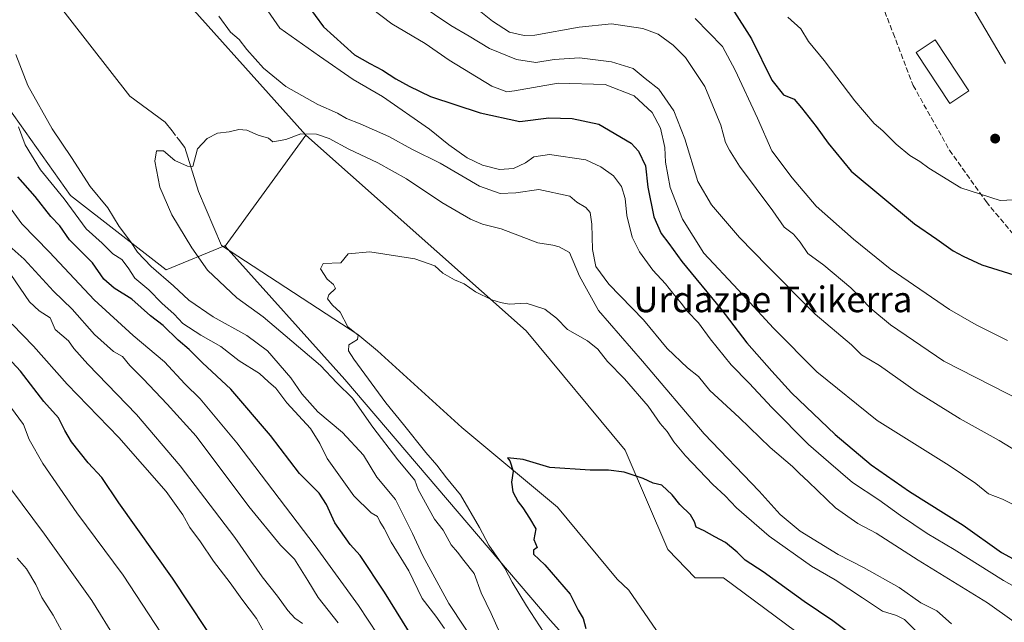
# Model space of a CAD drawing. Units: metres. Extents: x 661974 to 665439, y 4732646 to 4735040.
# Drawn here: x 664221 to 664528, y 4733803 to 4733991 of the extents above; entities that cross this region are included whole.
import ezdxf
from ezdxf.enums import TextEntityAlignment as Align

# ---------------------------------------------------------------- set-up
doc = ezdxf.new("R2010")
doc.units = ezdxf.units.M
doc.header["$MEASUREMENT"] = 0
doc.linetypes.add('DGN Style 3', pattern=[2.307223458686699, 1.648016756204785, -0.6592067024819142])
doc.linetypes.add('DGN Style 4', pattern=[2.6384748266838614, 1.318413404963828, -0.6592067024819142, 0.001648016756204785, -0.6592067024819142])
for name, color, linetype, lineweight in [('Arbolado forestal CxS', 92, 'Continuous', 0), ('Corriente natural lineal', 142, 'Continuous', 13), ('Corriente natural lineal oculto', 9, 'DGN Style 4', 13), ('Cultivos herbáceos CxS', 92, 'Continuous', 0), ('Curva de nivel maestra', 30, 'Continuous', 30), ('Curva de nivel normal', 30, 'Continuous', 0), ('Edificación Cxs', 1, 'Continuous', 13), ('Pastizal CxS', 92, 'Continuous', 0), ('Punto de cota en terreno', 7, 'Continuous', 0), ('Senda', 7, 'DGN Style 3', 0), ('Texto cartográfico', 7, 'Continuous', 0)]:
    doc.layers.add(name, color=color, linetype=linetype, lineweight=lineweight)
doc.styles.add('Style-Arial', font='txt')

# ---------------------------------------------------------------- blocks, each defined once
blk = doc.blocks.new('5PATER')
at = {"layer": 'Cultivos herbáceos CxS', "linetype": 'Continuous', "lineweight": 0}
h = blk.add_hatch(color=51, dxfattribs=at)
edge = h.paths.add_edge_path()
edge.add_ellipse((0, 0), major_axis=(-0.1095731443231308, -0.1110710700762829), ratio=0.9994222409660322, start_angle=0, end_angle=360)

msp = doc.modelspace()

# ---------------------------------------------------------------- linework, layer by layer
at = {"layer": 'Arbolado forestal CxS', "color": 92, "linetype": 'Continuous', "lineweight": 0}
for points in [[(663884.5033, 4734390.743899999, 734.8818000000028), (663885.1102999998, 4734388.5219, 734.778999999995), (663905.5018999996, 4734340.8225, 725.594299999997), (663916.5456999998, 4734309.3737, 723.5724999999949), (663925.5610999997, 4734282.314099999, 724.442599999995), (663959.2855000002, 4734212.1237, 724.1539000000049), (664010.1754999999, 4734164.020500001, 718.4936000000016), (664078.6102999998, 4734101.806100001, 707.1877999999998), (664167.3958999999, 4734016.0297, 704.1671999999963), (664208.5351, 4733975.908500001, 695.2421000000032), (664236.9524999997, 4733936.002699999, 693.4958999999944), (664266.7701000003, 4733912.801300001, 688.3479999999981), (664285.0428999999, 4733920.274700001, 683.4057999999932), (664285.1228999998, 4733920.204299999, 683.3996000000043), (664285.2008999997, 4733920.135700001, 683.3934000000008)], [(664146.7446999997, 4734106.725500001, 697.6374999999971), (664152.9005000005, 4734102.6483, 697.3466999999946), (664185.3268999998, 4734078.7949, 695.7458999999944), (664214.7572999997, 4734048.504899999, 692.8136999999988), (664262.8957000002, 4734007.9463, 690.9435999999987), (664310.3926999997, 4733954.781300001, 685.1138999999966)], [(664652.6385000005, 4733608.651699999, 657.4762000000047), (664624.1388999998, 4733651.0397, 660.2918000000063), (664604.3164999997, 4733678.4275, 662.8068000000058), (664569.9140999997, 4733710.6117, 664.276199999993), (664551.1404999997, 4733733.812700001, 667.4726999999984), (664525.7399000004, 4733758.119100001, 669.7991000000038), (664479.3574999999, 4733787.9505, 670.4863999999943), (664440.7052999996, 4733816.677100001, 673.0388999999996), (664431.8705000002, 4733816.677100001, 673.122199999998), (664423.3125, 4733825.516100001, 673.391300000003), (664410.0608999999, 4733856.4509, 675.3727999999974), (664379.1545000002, 4733893.728900001, 678.805600000007), (664310.3926999997, 4733954.781300001, 685.1138999999966), (664262.8957000002, 4734007.9463, 690.9435999999987), (664214.7572999997, 4734048.504899999, 692.8136999999988)], [(664208.5351, 4733975.908500001, 695.2421000000032), (664236.9524999997, 4733936.002699999, 693.4958999999944), (664266.7701000003, 4733912.801300001, 688.3479999999981), (664285.0428999999, 4733920.274700001, 683.4057999999932), (664285.1228999998, 4733920.204299999, 683.3996000000043), (664285.2008999997, 4733920.135700001, 683.3934000000008), (664322.5401, 4733878.5507, 683.4397999999928), (664386.5928999997, 4733803.421499999, 677.6604999999981), (664417.5142999999, 4733769.171499999, 675.9685000000027), (664501.1058999998, 4733712.3375, 668.0525000000052), (664519.5559, 4733696.6075, 667.9113000000071), (664514.7417000001, 4733686.979499999, 673.5589000000036), (664513.3777000001, 4733656.9737, 686.1420999999973), (664501.1025, 4733641.971100001, 695.1252999999997), (664498.7417000001, 4733642.2335, 696.110799999995), (664512.0135000005, 4733602.4177, 702.9125000000058)], [(664310.3926999997, 4733954.781300001, 685.1138999999966), (664379.1545000002, 4733893.728900001, 678.805600000007), (664410.0608999999, 4733856.4509, 675.3727999999974), (664423.3125, 4733825.516100001, 673.391300000003), (664431.8705000002, 4733816.677100001, 673.122199999998), (664440.7052999996, 4733816.677100001, 673.0388999999996), (664479.3574999999, 4733787.9505, 670.4863999999943), (664525.7399000004, 4733758.119100001, 669.7991000000038), (664551.1404999997, 4733733.812700001, 667.4726999999984), (664569.9140999997, 4733710.6117, 664.276199999993), (664604.3164999997, 4733678.4275, 662.8068000000058), (664624.1388999998, 4733651.0397, 660.2918000000063), (664652.6385000005, 4733608.651699999, 657.4762000000047), (664662.7451, 4733587.9759, 655.9717999999993), (664661.7071000002, 4733579.688100001, 654.5632999999943), (664660.3000999996, 4733576.4671, 654.2284000000072), (664658.5401, 4733570.5733, 653.8595999999961), (664646.9911000002, 4733560.846899999, 653.7523999999976), (664645.8400999998, 4733558.4211, 653.6257000000041)], [(664285.2008999997, 4733920.135700001, 683.3934000000008), (664322.5401, 4733878.5507, 683.4397999999928), (664386.5928999997, 4733803.421499999, 677.6604999999981), (664417.5142999999, 4733769.171499999, 675.9685000000027), (664501.1058999998, 4733712.3375, 668.0525000000052), (664519.5559, 4733696.6075, 667.9113000000071)]]:
    msp.add_polyline3d(points, dxfattribs=at)
at = {"layer": 'Corriente natural lineal', "color": 142, "linetype": 'Continuous', "lineweight": 13}
for points in [[(664211.7801000001, 4734018.9301, 690.0274999999965), (664230.5100999996, 4733999.130100001, 688.4128999999957), (664255.5000999998, 4733967.020099999, 685.9523999999947), (664266.5000999998, 4733958.880100001, 685.3044999999984), (664268.6401000004, 4733956.130100001, 685.0972999999941), (664268.9601999996, 4733955.719699999, 685.0693000000028)], [(664270.1801000005, 4733954.1501, 684.9594999999972), (664270.6201, 4733953.5801, 684.9184999999999), (664272.6601, 4733950.970100001, 684.7808999999979), (664276.9401000004, 4733937.280099999, 684.1750999999931), (664284.0500999996, 4733920.340100001, 683.5289000000049), (664326.6101000002, 4733892.5801, 679.2537000000011), (664332.7200999996, 4733887.540100001, 678.795299999998), (664359.0900999998, 4733863.530099999, 675.9869000000035), (664388.9101, 4733838.7501, 674.0776999999945), (664407.5301000001, 4733816.2301, 673.141300000003), (664411.2001, 4733812.8101, 672.9734000000026), (664423.4600999998, 4733794.9001, 671.2094999999972), (664429.1501000002, 4733788.190099999, 670.5696999999927), (664448.1801000005, 4733767.780099999, 669.0482000000047), (664470.3000999996, 4733743.340100001, 667.5570000000008), (664478.4200999998, 4733735.7601, 667.6551000000036), (664496.6001000004, 4733721.9801, 665.993100000007), (664519.6501000002, 4733706.0101, 664.3920000000071), (664526.3701, 4733700.6801, 663.917300000001), (664547.3901000004, 4733678.640100001, 662.4723999999987)]]:
    msp.add_polyline3d(points, dxfattribs=at)
at = {"layer": 'Corriente natural lineal oculto', "color": 9, "linetype": 'DGN Style 4', "lineweight": 13, "extrusion": (0.03384310006365829, -0.04354465923167729, 0.9984780955186141), "elevation": -182973.541052993, "flags": 128}
msp.add_lwpolyline([(3429519.982422937, 3325132.155316805), (3429519.982422937, 3325130.164373257)], dxfattribs=at)
at = {"layer": 'Curva de nivel maestra', "color": 30, "linetype": 'Continuous', "lineweight": 30, "flags": 128}
for points, elevation in [([(664310.6900000004, 4733995.7501), (664315.8700000001, 4733988.600099999), (664325.5199999996, 4733979.9101), (664330.4000000004, 4733977.130100001), (664334.2599999999, 4733975.110099999), (664338.5, 4733972.350099999), (664342.6699999999, 4733970.110099999), (664349.2800000003, 4733966.8301), (664364.7599999999, 4733961.7401), (664377.1299999999, 4733959.0601), (664386.1799999997, 4733960.200099999), (664393.4600000001, 4733960.0601), (664401.8300000001, 4733958.270099999), (664411.9199999999, 4733952.270099999), (664414.1399999997, 4733949.840100001), (664416.4100000003, 4733945.2301), (664417.1100000005, 4733938.610099999), (664418.9699999997, 4733929.3101), (664421.2400000002, 4733924.0801), (664423.6600000003, 4733921.0001), (664427.6799999997, 4733915.420100001), (664439.8300000001, 4733900.5701), (664447.9600000001, 4733890.040100001), (664455.7800000003, 4733881.190099999), (664461.9600000001, 4733874.380100001), (664475.5999999996, 4733861.350099999), (664486.7699999996, 4733851.880100001), (664498.7100000001, 4733843.610099999), (664515.4400000004, 4733833.0601), (664527.4400000004, 4733824.5701), (664543.9000000004, 4733815.620100001)], 700), ([(664443.4000000004, 4733994.360099999), (664449.4400000004, 4733984.840100001), (664455.7800000003, 4733971.9901), (664459.3899999997, 4733967.380100001), (664462.7100000001, 4733966.0801), (664465.0199999996, 4733963.370100001), (664469.6100000005, 4733957.5001), (664473.4000000004, 4733952.300100001), (664480.5300000003, 4733943.600099999), (664500.3300000001, 4733927.090100001), (664507.29, 4733922.340100001), (664512.3300000001, 4733918.6801), (664515.5, 4733917.030099999), (664521.3600000005, 4733914.300100001), (664532.9100000003, 4733910.6601)], 725), ([(664347.54, 4733791.940099999), (664334.9000000004, 4733812.200099999), (664327.3899999997, 4733823.630100001), (664324.2300000006, 4733827.040100001), (664319.3899999997, 4733833.8201), (664316.8799999999, 4733839.5801), (664314.54, 4733843.0701), (664308.4500000002, 4733849.2501), (664299.4100000003, 4733861.030099999), (664287.0199999996, 4733875.540100001), (664278.1699999999, 4733883.770099999), (664274, 4733887.880100001), (664270.54, 4733890.870100001), (664265.8700000001, 4733895.4301), (664261.9299999997, 4733898.450099999), (664256.1399999997, 4733903.5801), (664250.5800000001, 4733907.030099999), (664247.3099999997, 4733909.9001), (664243.8700000001, 4733914.920100001), (664236.5999999996, 4733922.120100001), (664233.6399999997, 4733926.4801), (664230.8600000005, 4733929.4801), (664225.9400000004, 4733935.640100001), (664220.5499999998, 4733941.8101)], 700), ([(664284.4500000002, 4733792.870100001), (664268.7999999998, 4733816.5001), (664252.0499999998, 4733840.030099999), (664246.7199999997, 4733847.950099999), (664242.4600000001, 4733852.590100001), (664237.3200000003, 4733859.140100001), (664235.1600000003, 4733862.6601), (664233.25, 4733866.640100001), (664228.5899999999, 4733871.6601), (664221.3899999997, 4733881.1501), (664214.6100000005, 4733888.350099999)], 725), ([(664479.3600000005, 4733799.770099999), (664474.8600000005, 4733803.280099999), (664465.8399999999, 4733809.2501), (664453.0800000001, 4733818.4801), (664447.4699999997, 4733822.210100001), (664444.9699999997, 4733824.710100001), (664441.3200000003, 4733827.720100001), (664438.0199999996, 4733829.420100001), (664434.7199999997, 4733831.370100001), (664432.1900000004, 4733832.450099999), (664431.6200000001, 4733834.1801), (664430.3899999997, 4733836.350099999), (664427.0700000003, 4733839.4901), (664424.7199999997, 4733842.540100001), (664421.4800000006, 4733845.5701), (664418.8099999997, 4733846.220100001), (664415.6799999997, 4733847.700099999), (664409.7000000002, 4733849.610099999), (664404.7999999998, 4733850.2501), (664399.1299999999, 4733850.220100001), (664386.5499999998, 4733851.0601), (664378.1600000003, 4733853.5701), (664373.2699999996, 4733854.140100001), (664374.0700000003, 4733853.1801), (664375.04, 4733849.920100001), (664374.5499999998, 4733846.4901), (664374.9400000004, 4733843.4801), (664376.5999999996, 4733840.3301), (664378.0999999996, 4733838.5001), (664380.2100000001, 4733835.280099999), (664382.1600000003, 4733831.9001), (664381.5099999999, 4733828.5801), (664382.5499999998, 4733826.140100001), (664381.4400000004, 4733825.270099999), (664381.4199999999, 4733824.0101), (664384.9400000004, 4733820.7601), (664392.8700000001, 4733811.600099999), (664395.3899999997, 4733806.530099999), (664396.9100000003, 4733803.960100001), (664397.7800000003, 4733800.840100001)], 675.0000000000001)]:
    msp.add_lwpolyline(points, dxfattribs=dict(at, elevation=elevation))
at = {"layer": 'Curva de nivel normal', "color": 30, "linetype": 'Continuous', "lineweight": 0, "flags": 128}
for points, elevation in [([(664327.3099999997, 4733997.170100001), (664337.2400000002, 4733989.610099999), (664347.5999999996, 4733983.450099999), (664355.0599999997, 4733978.2401), (664368.4400000004, 4733970.120100001), (664373.0999999996, 4733968.3301), (664375.4800000006, 4733968.640100001), (664389.1299999999, 4733971.0701), (664403.7999999998, 4733970.620100001), (664412.7999999998, 4733967.110099999), (664418.4600000001, 4733961.860099999), (664421.0599999997, 4733956.950099999), (664422.3799999999, 4733950.940099999), (664422.5999999996, 4733946.4001), (664424.0899999999, 4733938.4801), (664427.8899999997, 4733928.550100001), (664434.5499999998, 4733918.0001), (664445.2599999999, 4733906.590100001), (664456.29, 4733894.540100001), (664469.8499999996, 4733880.960100001), (664488.6100000005, 4733865.7601), (664511.1600000003, 4733851.7401), (664519.4900000002, 4733846.130100001), (664523.3600000005, 4733842.920100001), (664527.7300000006, 4733841.1601), (664534.6900000004, 4733837.720100001)], 705), ([(664345.4699999997, 4733995.950099999), (664355.6500000004, 4733989.020099999), (664361.2999999998, 4733985.7601), (664367.7199999997, 4733981.880100001), (664376.1200000001, 4733978.450099999), (664382.1200000001, 4733977.5101), (664387.8600000005, 4733978.460100001), (664395.7699999996, 4733978.9901), (664405.7999999998, 4733977.700099999), (664412.5199999996, 4733975.670100001), (664416.2400000002, 4733972.5001), (664420.5099999999, 4733969.190099999), (664425.2199999997, 4733962.380100001), (664428.6500000004, 4733953.620100001), (664432.6600000003, 4733940.380100001), (664436.9699999997, 4733933.030099999), (664445.6699999999, 4733922.860099999), (664454.4000000004, 4733913.950099999), (664469.3399999999, 4733898.960100001), (664480.6100000005, 4733889.380100001), (664483.7300000006, 4733886.2301), (664489.4100000003, 4733882.950099999), (664500.8700000001, 4733874.790100001), (664514.5999999996, 4733866.3201), (664526.7400000002, 4733859.530099999), (664549.1600000003, 4733845.8201)], 710), ([(664298.5, 4733993.5701), (664302.3200000003, 4733988.190099999), (664314.6799999997, 4733979.4301), (664325.1799999997, 4733972.1601), (664334.3399999999, 4733966.9001), (664348.9299999997, 4733956.6501), (664354.9800000006, 4733951.7601), (664360.7199999997, 4733947.7401), (664365.4600000001, 4733945.420100001), (664370.7999999998, 4733944.0701), (664375.1799999997, 4733944.440099999), (664378.9299999997, 4733946.190099999), (664381.54, 4733948.040100001), (664386.4100000003, 4733948.7501), (664397.7599999999, 4733947.1501), (664402.4299999997, 4733944.880100001), (664406.3799999999, 4733942.110099999), (664408.9199999999, 4733938.840100001), (664410.0199999996, 4733935.040100001), (664410.5, 4733929.710100001), (664412.2599999999, 4733923.0001), (664414.4699999997, 4733918.390100001), (664418.6799999997, 4733912.6601), (664422.6399999997, 4733908.440099999), (664424.9000000004, 4733905.5001), (664427.5300000003, 4733902.4101), (664429.4800000006, 4733899.7501), (664432.9299999997, 4733896.2401), (664436.5800000001, 4733891.220100001), (664443.0899999999, 4733883.120100001), (664448.7100000001, 4733877.370100001), (664455.75, 4733869.8101), (664467.2400000002, 4733858.290100001), (664473.4199999999, 4733852.8201), (664480.9699999997, 4733846.380100001), (664489.2199999997, 4733840.970100001), (664495.9000000004, 4733836.090100001), (664504.2800000003, 4733830.5001), (664512.6500000004, 4733825.520099999), (664528.0300000003, 4733815.860099999), (664567.0599999997, 4733793.8301)], 695), ([(664362.9299999997, 4733994.9901), (664368.6500000004, 4733990.370100001), (664373.9500000002, 4733987.0101), (664378.4699999997, 4733985.940099999), (664381.8399999999, 4733986.040100001), (664395.6200000001, 4733988.530099999), (664405.7999999998, 4733989.520099999), (664415.5700000003, 4733988.120100001), (664420.2800000003, 4733986.300100001), (664424.9800000006, 4733982.890100001), (664428.7999999998, 4733979.040100001), (664434.8799999999, 4733970.0001), (664439.8600000005, 4733957.970100001), (664441.2999999998, 4733952.4801), (664442.5599999997, 4733950.1801), (664445.6900000004, 4733945.190099999), (664456.1299999999, 4733931.190099999), (664459.6200000001, 4733926.120100001), (664462.5300000003, 4733923.940099999), (664464.6799999997, 4733921.420100001), (664467, 4733917.9101), (664472.0199999996, 4733914.200099999), (664480.4100000003, 4733907.120100001), (664486.6900000004, 4733900.7301), (664492.8399999999, 4733895.640100001), (664509.4600000001, 4733884.3101), (664543.8600000005, 4733866.700099999)], 715), ([(664528.6900000004, 4733977.1801), (664518.54, 4733994.450099999)], 730), ([(664283.2599999999, 4733991.9801), (664286.9100000003, 4733986.970100001), (664289.5999999996, 4733984.630100001), (664291.9500000002, 4733981.5601), (664297.2000000002, 4733975.700099999), (664304.1900000004, 4733970.0001), (664314.1600000003, 4733964.4101), (664320.2199999997, 4733961.690099999), (664323.0499999998, 4733960.0001), (664327.3200000003, 4733958.380100001), (664336.2599999999, 4733954.350099999), (664343.4600000001, 4733950.450099999), (664352.3300000001, 4733946.0601), (664364.5800000001, 4733938.850099999), (664370.9900000002, 4733936.5801), (664375.8700000001, 4733936.780099999), (664383.0899999999, 4733937.850099999), (664392.7100000001, 4733935.770099999), (664394.9699999997, 4733933.860099999), (664397.7400000002, 4733932.2401), (664399.0599999997, 4733930.710100001), (664399.5800000001, 4733927.0001), (664399.7999999998, 4733919.110099999), (664400.8399999999, 4733913.8301), (664404.9500000002, 4733908.350099999), (664415.7300000006, 4733897.130100001), (664423.1799999997, 4733888.2501), (664429.4500000002, 4733882.1601), (664432.9299999997, 4733879.540100001), (664436.4199999999, 4733875.130100001), (664445.5800000001, 4733866.6501), (664455.29, 4733857.370100001), (664462.2800000003, 4733851.360099999), (664464.3200000003, 4733849.280099999), (664467.2699999996, 4733846.5701), (664475.6799999997, 4733838.470100001), (664482.6500000004, 4733833.5801), (664488.3600000005, 4733830.5601), (664501.4199999999, 4733822.170100001), (664523.0300000003, 4733808.890100001), (664531.4500000002, 4733802.940099999)], 690), ([(664529.3300000001, 4733890.7601), (664519.5499999998, 4733895.630100001), (664511.2400000002, 4733900.360099999), (664492.6600000003, 4733913.0701), (664481.3099999997, 4733922.390100001), (664469.5899999999, 4733932.670100001), (664462.1200000001, 4733941.530099999), (664455.7599999999, 4733949.9301), (664451.2699999996, 4733960.100099999), (664444.3099999997, 4733975.140100001), (664440.3899999997, 4733982.450099999), (664431.8600000005, 4733991.2501)], 720), ([(664460.8099999997, 4733991.690099999), (664464.8300000001, 4733988.0101), (664467.2699999996, 4733984.0801), (664472.0800000001, 4733978.100099999), (664481.7199999997, 4733965.540100001), (664487.75, 4733958.4901), (664490.4000000004, 4733956.140100001), (664494.5899999999, 4733951.960100001), (664498.8300000001, 4733948.440099999), (664501.9199999999, 4733946.630100001), (664504.75, 4733944.4801), (664514.75, 4733938.360099999), (664527.0300000003, 4733934.4301), (664533.3799999999, 4733934.780099999)], 730), ([(664364.7599999999, 4733793.8201), (664355.0099999999, 4733808.690099999), (664346.9400000004, 4733823.530099999), (664343.6799999997, 4733830.530099999), (664338.3600000005, 4733841.110099999), (664332.54, 4733848.030099999), (664328.3600000005, 4733854.950099999), (664321.79, 4733862.040100001), (664314.1699999999, 4733868.470100001), (664309.1600000003, 4733874.0801), (664305.6600000003, 4733879.110099999), (664298.4199999999, 4733887.5001), (664291.9299999997, 4733892.2401), (664281.5, 4733898.0701), (664273.8899999997, 4733903.3101), (664269.1200000001, 4733907.7601), (664262.0999999996, 4733913.8201), (664257.8899999997, 4733918.280099999), (664255.6799999997, 4733921.600099999), (664252.1900000004, 4733926.350099999), (664248.5899999999, 4733932.110099999), (664243.0499999998, 4733938.800100001), (664237.25, 4733947.8301), (664231.2000000002, 4733956.7601), (664223.6600000003, 4733970.3201), (664219.8499999996, 4733980.020099999)], 690), ([(664353.6900000004, 4733800.840100001), (664350.9400000004, 4733804.6801), (664346.7000000002, 4733810.170100001), (664342.4800000006, 4733818.8301), (664336.9900000002, 4733827.8301), (664334.8099999997, 4733832.0101), (664333.5, 4733834.190099999), (664332.79, 4733835.840100001), (664330.7699999996, 4733836.970100001), (664325.3399999999, 4733842.2301), (664317.0599999997, 4733853.870100001), (664314.7599999999, 4733858.540100001), (664311.8099999997, 4733863.2401), (664304.4699999997, 4733871.290100001), (664301.0300000003, 4733875.8201), (664298.7199999997, 4733877.800100001), (664295.9800000006, 4733880.390100001), (664289.6100000005, 4733884.360099999), (664283.8899999997, 4733888.9001), (664277.5800000001, 4733892.380100001), (664272, 4733896.0101), (664269.2599999999, 4733898.950099999), (664265.5, 4733902.390100001), (664261.3799999999, 4733906.540100001), (664256.9800000006, 4733910.170100001), (664255, 4733913.4301), (664253.0099999999, 4733915.960100001), (664250.1699999999, 4733917.7401), (664246.8300000001, 4733921.090100001), (664241.8600000005, 4733925.5701), (664234.9800000006, 4733934.960100001), (664227.6200000001, 4733944.020099999), (664222.8499999996, 4733951.800100001), (664220.7199999997, 4733957.4101)], 695), ([(664372.3200000003, 4733796.520099999), (664368.2199999997, 4733805.4801), (664365.1100000005, 4733812.020099999), (664362.9600000001, 4733818.0101), (664359.7000000002, 4733822.030099999), (664357.7400000002, 4733824.670100001), (664355.7400000002, 4733826.9901), (664353.2000000002, 4733831.5001), (664350.5199999996, 4733834.9801), (664345.4500000002, 4733844.2401), (664344.4000000004, 4733847.140100001), (664339.0499999998, 4733853.460100001), (664331.3200000003, 4733863.720100001), (664324.9600000001, 4733872.700099999), (664320.0599999997, 4733877.470100001), (664315, 4733882.9101), (664297.0599999997, 4733898.130100001), (664288.8899999997, 4733904.020099999), (664279.7100000001, 4733912.640100001), (664274.8399999999, 4733919.690099999), (664268.5700000003, 4733929.920100001), (664264.8300000001, 4733938.590100001), (664263.3099999997, 4733946.720100001), (664263.7800000003, 4733949.920100001), (664265.9600000001, 4733949.950099999), (664269.5099999999, 4733946.9001), (664273.4500000002, 4733945.170100001), (664275.1100000005, 4733945.0101), (664276.5599999997, 4733950.520099999), (664279.6200000001, 4733953.790100001), (664282.8600000005, 4733955.4801), (664286.4299999997, 4733955.8201), (664289.5199999996, 4733956.5801), (664291.9400000004, 4733956.340100001), (664295.4800000006, 4733954.8101), (664298.7800000003, 4733953.9101), (664300.04, 4733952.700099999), (664304.0999999996, 4733953.5001), (664308.8499999996, 4733955.2501), (664313.75, 4733955.140100001), (664317.6600000003, 4733953.770099999), (664323.7999999998, 4733950.4001), (664332.7999999998, 4733946.2301), (664341.7999999998, 4733941.1601), (664352.7999999998, 4733933.8101), (664361.7999999998, 4733928.5701), (664365.54, 4733927.0701), (664371.3799999999, 4733925.590100001), (664382.8099999997, 4733921.220100001), (664387.4400000004, 4733920.5101), (664389.3899999997, 4733919.9801), (664392.6900000004, 4733918.1501), (664395.79, 4733910.790100001), (664401.75, 4733900.140100001), (664415.4699999997, 4733884.2601), (664434.6799999997, 4733861.600099999), (664451.8499999996, 4733843.7301), (664458.4199999999, 4733836.390100001), (664464.6699999999, 4733831.220100001), (664476.4900000002, 4733823.9001), (664484.4400000004, 4733819.860099999), (664495.5499999998, 4733813.630100001), (664502.29, 4733808.850099999), (664507.2599999999, 4733806.380100001), (664511.8499999996, 4733802.3201)], 685), ([(664332.9000000004, 4733798.9001), (664326.8700000001, 4733808.0101), (664313.2999999998, 4733826.6501), (664288.8600000005, 4733858.770099999), (664277.3700000001, 4733872.4901), (664272.6799999997, 4733877.1801), (664266.3099999997, 4733884.0701), (664256.5199999996, 4733892.2401), (664244.3899999997, 4733903.4101), (664230.4100000003, 4733918.290100001), (664221.79, 4733927.1501), (664216.8300000001, 4733934.040100001)], 705), ([(664320.4600000001, 4733802.620100001), (664314.2400000002, 4733810.5601), (664311.0599999997, 4733815.800100001), (664306.8499999996, 4733822.5001), (664302.4400000004, 4733826.8201), (664292.6299999999, 4733838.940099999), (664276.1600000003, 4733860.8301), (664267.1299999999, 4733870.9001), (664259.6600000003, 4733878.7601), (664255.4400000004, 4733882.960100001), (664253.2100000001, 4733885.7501), (664250.4199999999, 4733887.300100001), (664244.4699999997, 4733892.5601), (664237.4699999997, 4733900.540100001), (664231.6900000004, 4733906.1501), (664222.5, 4733916.090100001), (664217.8499999996, 4733920.290100001)], 710), ([(664387.3300000001, 4733795.4801), (664379.2300000006, 4733807.9301), (664374.75, 4733815.290100001), (664372.4400000004, 4733819.720100001), (664367.4500000002, 4733826.880100001), (664364.5800000001, 4733832.4101), (664358.5999999996, 4733842.5101), (664354.2800000003, 4733847.870100001), (664351.3099999997, 4733851.840100001), (664347.7999999998, 4733855.7501), (664340.8600000005, 4733864.540100001), (664335.3300000001, 4733871.3101), (664325.3600000005, 4733884.940099999), (664323.7400000002, 4733887.5001), (664323.7599999999, 4733889.340100001), (664326.5199999996, 4733891.0701), (664326.7100000001, 4733892.420100001), (664323.54, 4733895.030099999), (664321.0899999999, 4733899.530099999), (664318.7199999997, 4733901.790100001), (664317.1900000004, 4733903.720100001), (664317.5199999996, 4733905.0001), (664319.6600000003, 4733906.960100001), (664318.9800000006, 4733908.2501), (664317.0300000003, 4733909.890100001), (664314.9800000006, 4733913.050100001), (664315.8300000001, 4733914.7601), (664321.2800000003, 4733915.0101), (664323.5999999996, 4733917.7501), (664330.3099999997, 4733918.4001), (664344.4299999997, 4733916.170100001), (664350.5899999999, 4733913.9901), (664353.1399999997, 4733911.7401), (664356.8200000003, 4733909.640100001), (664359.79, 4733908.380100001), (664363.3600000005, 4733905.9001), (664368.4100000003, 4733903.450099999), (664371.1299999999, 4733902.630100001), (664373.7999999998, 4733902.050100001), (664379.1799999997, 4733902.340100001), (664384.9600000001, 4733900.5001), (664388.6500000004, 4733897.720100001), (664392.0700000003, 4733894.140100001), (664398.25, 4733890.6601), (664401.4800000006, 4733888.040100001), (664404.5300000003, 4733884.170100001), (664409.8300000001, 4733878.780099999), (664417.2100000001, 4733870.2301), (664420.9199999999, 4733864.8201), (664423.1100000005, 4733862.370100001), (664425.1600000003, 4733859.140100001), (664428.8700000001, 4733854.7301), (664437.3899999997, 4733845.790100001), (664441.2000000002, 4733842.270099999), (664444.7199999997, 4733838.450099999), (664454.9400000004, 4733829.6801), (664468.2000000002, 4733820.280099999), (664475.5199999996, 4733816.0101), (664484.0599999997, 4733810.460100001), (664490.3099999997, 4733806.2601), (664494.6699999999, 4733804.940099999), (664497.1799999997, 4733803.600099999), (664500.9400000004, 4733799.9001)], 680), ([(664309.2999999998, 4733802.440099999), (664306.9800000006, 4733804.040100001), (664304.7400000002, 4733806.4801), (664301.5099999999, 4733810.9101), (664296.7999999998, 4733816.920100001), (664288.2400000002, 4733829.210100001), (664271.1799999997, 4733851.640100001), (664257.5599999997, 4733867.620100001), (664242.3799999999, 4733883.3201), (664237.9900000002, 4733888.2401), (664236.3200000003, 4733890.590100001), (664232.1799999997, 4733894.1801), (664230.6600000003, 4733897.8101), (664227.2300000006, 4733900.0101), (664224.1799999997, 4733902.8201), (664218.3899999997, 4733911.3301)], 715), ([(664218.7199999997, 4733895.8301), (664225.4199999999, 4733888.950099999), (664235.9199999999, 4733877.0601), (664252.0499999998, 4733860.440099999), (664266.8300000001, 4733843.5701), (664272.04, 4733836.3201), (664274.1500000004, 4733832.3301), (664277.5, 4733827.860099999), (664281.5499999998, 4733821.890100001), (664286.7800000003, 4733815.050100001), (664290.4199999999, 4733809.950099999), (664295.0199999996, 4733803.960100001), (664299.5300000003, 4733795.600099999)], 720), ([(664267.2300000006, 4733796.4101), (664253.3799999999, 4733817.450099999), (664238.9199999999, 4733836.9801), (664228.3200000003, 4733852.300100001), (664224.0800000001, 4733859.840100001), (664222.3300000001, 4733864.530099999), (664218.2800000003, 4733870.040100001)], 730), ([(664218.2599999999, 4733844.5701), (664228.8399999999, 4733830.2501), (664243.5899999999, 4733809.5701), (664251.2199999997, 4733797.280099999)], 735), ([(664220.3399999999, 4733822.840100001), (664223.2199999997, 4733819.450099999), (664226.1900000004, 4733814.5801), (664228.0199999996, 4733810.4901), (664231.5800000001, 4733804.970100001), (664236.9199999999, 4733794.9801)], 740)]:
    msp.add_lwpolyline(points, dxfattribs=dict(at, elevation=elevation))
at = {"layer": 'Edificación Cxs', "color": 1, "linetype": 'Continuous', "lineweight": 13}
msp.add_polyline3d([(664517.3000999996, 4733968.630100001, 735.303), (664511.3201000001, 4733964.670100001, 735.0911000000052), (664500.7801000001, 4733980.600099999, 737.632700000002), (664506.7600999996, 4733984.550200001, 736.6713000000018), (664517.3000999996, 4733968.630100001, 735.303)], dxfattribs=at)
msp.add_3dface([(664517.3000999996, 4733968.630100001, 737.632700000002), (664511.3201000001, 4733964.670100001, 737.632700000002), (664500.7801000001, 4733980.600099999, 737.632700000002), (664506.7600999996, 4733984.550100001, 737.632700000002)], dxfattribs=at)
at = {"layer": 'Pastizal CxS', "color": 92, "linetype": 'Continuous', "lineweight": 0, "extrusion": (-0.02360157318413237, -0.03245860414520125, 0.9991943778665787), "elevation": -168651.77268071, "flags": 128}
msp.add_lwpolyline([(-2246728.133678459, 4216088.935439194), (-2246728.133678459, 4216046.064650691)], dxfattribs=at)
at = {"layer": 'Pastizal CxS', "color": 92, "linetype": 'Continuous', "lineweight": 0}
for points in [[(663884.5033, 4734390.743899999, 734.8818000000028), (663885.1102999998, 4734388.5219, 734.778999999995), (663905.5018999996, 4734340.8225, 725.594299999997), (663916.5456999998, 4734309.3737, 723.5724999999949), (663925.5610999997, 4734282.314099999, 724.442599999995), (663959.2855000002, 4734212.1237, 724.1539000000049), (664010.1754999999, 4734164.020500001, 718.4936000000016), (664078.6102999998, 4734101.806100001, 707.1877999999998), (664167.3958999999, 4734016.0297, 704.1671999999963), (664208.5351, 4733975.908500001, 695.2421000000032), (664236.9524999997, 4733936.002699999, 693.4958999999944), (664266.7701000003, 4733912.801300001, 688.3479999999981), (664285.0428999999, 4733920.274700001, 683.4057999999932), (664285.1228999998, 4733920.204299999, 683.3996000000043), (664285.2008999997, 4733920.135700001, 683.3934000000008)], [(664146.7446999997, 4734106.725500001, 697.6374999999971), (664152.9005000005, 4734102.6483, 697.3466999999946), (664185.3268999998, 4734078.7949, 695.7458999999944), (664214.7572999997, 4734048.504899999, 692.8136999999988), (664262.8957000002, 4734007.9463, 690.9435999999987), (664310.3926999997, 4733954.781300001, 685.1138999999966)], [(664214.7572999997, 4734048.504899999, 692.8136999999988), (664262.8957000002, 4734007.9463, 690.9435999999987), (664310.3926999997, 4733954.781300001, 685.1138999999966), (664285.2008999997, 4733920.135700001, 683.3934000000008), (664285.1228999998, 4733920.204299999, 683.3996000000043), (664285.0428999999, 4733920.274700001, 683.4057999999932), (664266.7701000003, 4733912.801300001, 688.3479999999981), (664236.9524999997, 4733936.002699999, 693.4958999999944), (664208.5351, 4733975.908500001, 695.2421000000032)], [(664612.0449000001, 4733583.9933, 661.5608999999968), (664596.0831000004, 4733609.585100001, 660.6604999999981), (664557.3938999996, 4733652.953299999, 666.4961000000039), (664527.7855000002, 4733689.5913, 667.1904000000068), (664519.5559, 4733696.6075, 667.9113000000071), (664501.1058999998, 4733712.3375, 668.0525000000052), (664417.5142999999, 4733769.171499999, 675.9685000000027), (664386.5928999997, 4733803.421499999, 677.6604999999981), (664322.5401, 4733878.5507, 683.4397999999928), (664285.2008999997, 4733920.135700001, 683.3934000000008), (664310.3926999997, 4733954.781300001, 685.1138999999966), (664379.1545000002, 4733893.728900001, 678.805600000007), (664410.0608999999, 4733856.4509, 675.3727999999974), (664423.3125, 4733825.516100001, 673.391300000003), (664431.8705000002, 4733816.677100001, 673.122199999998), (664440.7052999996, 4733816.677100001, 673.0388999999996), (664479.3574999999, 4733787.9505, 670.4863999999943), (664525.7399000004, 4733758.119100001, 669.7991000000038), (664551.1404999997, 4733733.812700001, 667.4726999999984), (664569.9140999997, 4733710.6117, 664.276199999993), (664604.3164999997, 4733678.4275, 662.8068000000058), (664624.1388999998, 4733651.0397, 660.2918000000063), (664652.6385000005, 4733608.651699999, 657.4762000000047)], [(664310.3926999997, 4733954.781300001, 685.1138999999966), (664379.1545000002, 4733893.728900001, 678.805600000007), (664410.0608999999, 4733856.4509, 675.3727999999974), (664423.3125, 4733825.516100001, 673.391300000003), (664431.8705000002, 4733816.677100001, 673.122199999998), (664440.7052999996, 4733816.677100001, 673.0388999999996), (664479.3574999999, 4733787.9505, 670.4863999999943), (664525.7399000004, 4733758.119100001, 669.7991000000038), (664551.1404999997, 4733733.812700001, 667.4726999999984), (664569.9140999997, 4733710.6117, 664.276199999993), (664604.3164999997, 4733678.4275, 662.8068000000058), (664624.1388999998, 4733651.0397, 660.2918000000063), (664652.6385000005, 4733608.651699999, 657.4762000000047), (664662.7451, 4733587.9759, 655.9717999999993), (664661.7071000002, 4733579.688100001, 654.5632999999943), (664660.3000999996, 4733576.4671, 654.2284000000072), (664658.5401, 4733570.5733, 653.8595999999961), (664646.9911000002, 4733560.846899999, 653.7523999999976), (664645.8400999998, 4733558.4211, 653.6257000000041)], [(664285.2008999997, 4733920.135700001, 683.3934000000008), (664322.5401, 4733878.5507, 683.4397999999928), (664386.5928999997, 4733803.421499999, 677.6604999999981), (664417.5142999999, 4733769.171499999, 675.9685000000027), (664501.1058999998, 4733712.3375, 668.0525000000052), (664519.5559, 4733696.6075, 667.9113000000071)]]:
    msp.add_polyline3d(points, dxfattribs=at)
at = {"layer": 'Senda', "color": 7, "linetype": 'DGN Style 3', "lineweight": 0}
msp.add_polyline3d([(664270.0401, 4734245.460100001, 777.2366000000038), (664297.5500999996, 4734222.440099999, 778.1901000000071), (664308.5701000001, 4734215.530099999, 777.616200000004), (664322.9600999998, 4734208.280099999, 776.7750999999989), (664343.5500999996, 4734191.860099999, 778.2636000000057), (664364.2401000002, 4734174.530099999, 771.4051000000036), (664381.8201000001, 4734158.1601, 765.7191000000021), (664399.5201000003, 4734135.420100001, 761.4182000000002), (664415.6101000002, 4734110.970100001, 759.0970999999992), (664428.1401000004, 4734076.2401, 753.3843999999954), (664444.6700999998, 4734060.220100001, 746.6012000000047), (664463.3101000005, 4734042.6801, 742.8225999999996), (664485.1201, 4734008.470100001, 737.7771999999969), (664493.6401000004, 4733986.6801, 736.5993000000017), (664499.8701, 4733970.350099999, 734.8457999999956), (664511.2001, 4733950.170100001, 733.3715999999987), (664522.6901000004, 4733934.0701, 731.7927000000054), (664536.0800999999, 4733917.8201, 729.9805000000051)], dxfattribs=at)

# ---------------------------------------------------------------- block references
at = {"layer": 'Punto de cota en terreno', "color": 7, "linetype": 'Continuous', "lineweight": 0, "xscale": 10, "yscale": 10, "zscale": 10}
msp.add_blockref('5PATER', (664525.4699999997, 4733953.74, 733.029999999999), dxfattribs=at)

# ---------------------------------------------------------------- texts
at = {"layer": 'Texto cartográfico', "color": 7, "linetype": 'Continuous', "lineweight": 0, "style": 'Style-Arial'}
msp.add_text('Urdazpe Txikerra', height=8, dxfattribs=at).set_placement((664456.1149999996, 4733903.56015), align=Align.MIDDLE_CENTER)

doc.saveas('drawing.dxf')
